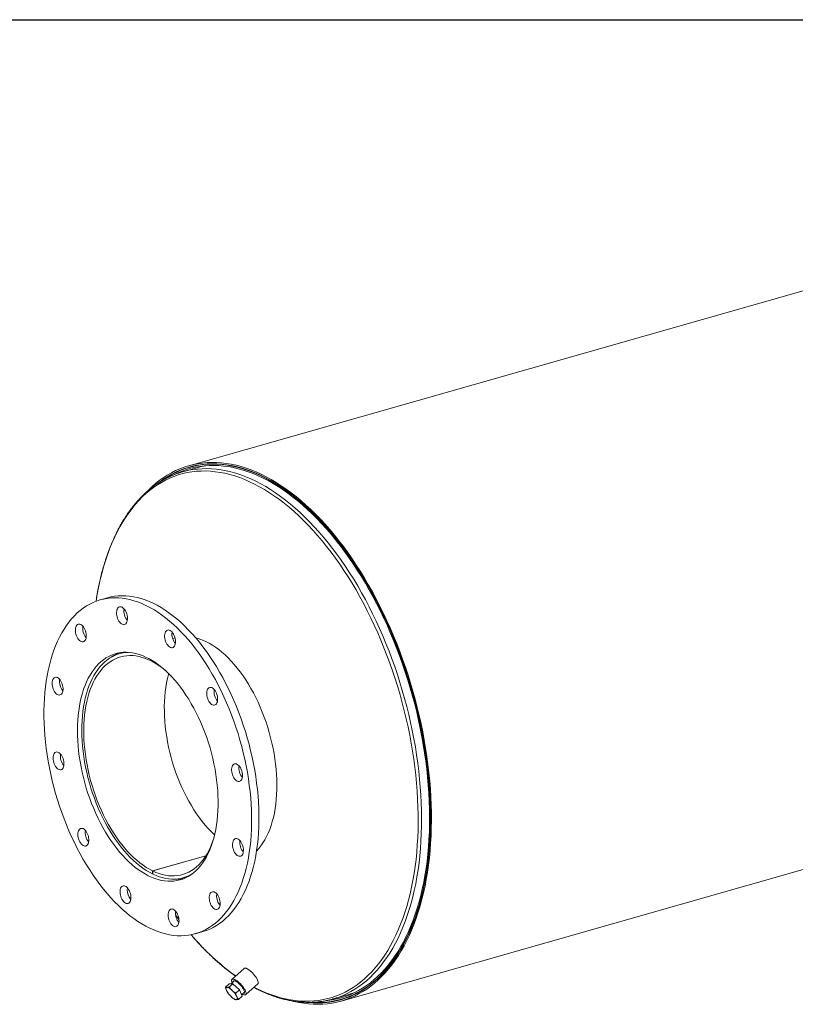
# Model space of a CAD drawing. Units: inches. Extents: x 12 to 252, y 12 to 189.
# Drawn here: x 167 to 210, y 135 to 189 of the extents above; entities that cross this region are included whole.
import ezdxf

# ---------------------------------------------------------------- set-up
doc = ezdxf.new("R2010")
doc.units = ezdxf.units.IN
doc.header["$LTSCALE"] = 24
doc.header["$MEASUREMENT"] = 0
doc.layers.add('FORMAT', color=7, linetype='Continuous')

msp = doc.modelspace()

# ---------------------------------------------------------------- linework, layer by layer
at = {"color": 7, "linetype": 'Continuous', "lineweight": 15}
for p, q in [((224.4675, 178.2962), (176.376, 164.5891)), ((176.84, 164.4812), (176.0385, 164.2527)), ((176.8054, 164.614), (176.4017, 164.4989)), ((171.9354, 157.3642), (171.5346, 157.25)), ((175.6311, 155.1681), (175.5009, 155.131)), ((172.8668, 154.3802), (172.5916, 154.3018)), ((184.7257, 135.2939), (232.8172, 149.001)), ((177.3203, 143.2462), (174.4022, 142.4144)), ((177.3155, 143.2386), (174.4102, 142.4105)), ((174.404, 142.2472), (174.4022, 142.4144)), ((174.4102, 142.4105), (174.4123, 142.2431)), ((174.4122, 142.2495), (174.404, 142.2472)), ((176.0864, 142.0401), (176.3616, 142.1186)), ((178.0573, 140.5753), (178.0914, 140.5329)), ((176.7426, 138.9777), (177.1434, 139.0919)), ((179.4042, 137.0756), (178.7447, 136.4793)), ((178.869, 136.3997), (178.6932, 136.2407)), ((178.3859, 136.0572), (178.5884, 136.2402)), ((178.7953, 136.2412), (178.5884, 136.2402)), ((178.5928, 136.0581), (178.7953, 136.2412)), ((179.1529, 135.904), (178.7953, 136.2412)), ((178.9504, 135.7209), (179.1529, 135.904)), ((179.3035, 135.5659), (179.1529, 135.904)), ((179.4991, 135.6448), (180.1586, 136.241)), ((178.5074, 135.7591), (178.5157, 135.747)), ((179.101, 135.3828), (179.3035, 135.5659)), ((179.2736, 135.6331), (179.4323, 135.7766)), ((184.2617, 135.4018), (185.0632, 135.6302)), ((184.7, 135.384), (185.1037, 135.4991))]:
    msp.add_line(p, q, dxfattribs=at)
at = {"color": 8, "linetype": 'Continuous', "lineweight": 15}
msp.add_line((175.6566, 140.0128), (175.8443, 139.7584), dxfattribs=at)
at = {"color": 7, "linetype": 'Continuous', "lineweight": 15, "flags": 128}
for points in [[(182.0668, 135.2859), (182.131, 135.2702), (182.4012, 135.2119), (182.6697, 135.1671), (182.9362, 135.1357), (183.2006, 135.1179), (183.4626, 135.1135), (183.7219, 135.1227), (183.9783, 135.1455), (184.2316, 135.1817), (184.4815, 135.2314), (184.7278, 135.2945), (184.9704, 135.371), (185.2088, 135.4607), (185.4431, 135.5637), (185.6729, 135.6798), (185.898, 135.8089), (186.1182, 135.9509), (186.3334, 136.1057), (186.5432, 136.2731), (186.7476, 136.453), (186.9464, 136.6451), (187.1393, 136.8494), (187.3262, 137.0657), (187.507, 137.2937), (187.6813, 137.5332), (187.8492, 137.7841), (188.0104, 138.046), (188.1648, 138.3188), (188.3123, 138.6022), (188.4527, 138.896), (188.5858, 139.1998), (188.7117, 139.5134), (188.8301, 139.8366), (188.9409, 140.169), (189.0441, 140.5102), (189.1395, 140.8601), (189.2271, 141.2183), (189.3068, 141.5844), (189.3785, 141.9582), (189.4421, 142.3392), (189.4977, 142.7272), (189.545, 143.1218), (189.5842, 143.5226), (189.6151, 143.9292), (189.6377, 144.3413), (189.6521, 144.7585), (189.6581, 145.1805), (189.6559, 145.6068), (189.6453, 146.0371), (189.6265, 146.4709), (189.5993, 146.9079), (189.5639, 147.3477), (189.5203, 147.7898), (189.4685, 148.2339), (189.4085, 148.6795), (189.3405, 149.1263), (189.2645, 149.5738), (189.1805, 150.0217), (189.0886, 150.4695), (188.9889, 150.9168), (188.8816, 151.3633), (188.7666, 151.8084), (188.6442, 152.2518), (188.5143, 152.6932), (188.3772, 153.132), (188.233, 153.5679), (188.0817, 154.0005), (187.9236, 154.4294), (187.7587, 154.8542), (187.5873, 155.2745), (187.4095, 155.6899), (187.2254, 156.1001), (187.0352, 156.5047), (186.8391, 156.9033), (186.6372, 157.2955), (186.4298, 157.6811), (186.217, 158.0595), (185.9991, 158.4306), (185.7762, 158.7939), (185.5485, 159.1492), (185.3163, 159.496), (185.0797, 159.8341), (184.839, 160.1632), (184.5944, 160.483), (184.346, 160.7931), (184.0943, 161.0934), (183.8392, 161.3835), (183.5812, 161.6631), (183.3204, 161.9321), (183.0571, 162.1901), (182.7916, 162.4369), (182.5239, 162.6723), (182.2545, 162.8961), (181.9835, 163.1081), (181.7112, 163.3081), (181.4378, 163.4959), (181.1637, 163.6713), (180.8889, 163.8342), (180.6139, 163.9844), (180.3388, 164.1218), (180.0639, 164.2463), (179.7895, 164.3577), (179.5157, 164.4559), (179.2429, 164.5409), (178.9713, 164.6126), (178.7011, 164.6709), (178.4326, 164.7158), (178.166, 164.7472), (177.9017, 164.7651), (177.6397, 164.7694), (177.3804, 164.7603), (177.124, 164.7376), (176.8707, 164.7014), (176.6207, 164.6517), (176.3744, 164.5886), (176.1319, 164.5122), (175.8934, 164.4224), (175.6591, 164.3195), (175.4293, 164.2034), (175.2042, 164.0743), (174.9839, 163.9324), (174.7688, 163.7776), (174.5589, 163.6102), (174.3545, 163.4304), (174.1557, 163.2383), (174.0651, 163.1446)], [(182.8358, 135.2173), (182.9245, 135.2083), (183.1876, 135.1906), (183.4483, 135.1862), (183.7063, 135.1954), (183.9615, 135.218), (184.2135, 135.2541), (184.4622, 135.3035), (184.7073, 135.3663), (184.9487, 135.4424), (185.186, 135.5317), (185.4191, 135.6342), (185.6478, 135.7497), (185.8718, 135.8782), (186.0909, 136.0195), (186.305, 136.1735), (186.5139, 136.3401), (186.7173, 136.5191), (186.915, 136.7103), (187.107, 136.9136), (187.293, 137.1288), (187.4728, 137.3557), (187.6464, 137.5941), (187.8134, 137.8437), (187.9738, 138.1044), (188.1275, 138.3758), (188.2742, 138.6578), (188.4139, 138.9502), (188.5464, 139.2525), (188.6716, 139.5646), (188.7895, 139.8862), (188.8998, 140.2169), (189.0024, 140.5565), (189.0974, 140.9047), (189.1846, 141.2611), (189.2639, 141.6254), (189.3352, 141.9973), (189.3985, 142.3765), (189.4538, 142.7626), (189.5009, 143.1552), (189.5399, 143.554), (189.5706, 143.9587), (189.5932, 144.3688), (189.6075, 144.784), (189.6135, 145.2039), (189.6112, 145.6281), (189.6007, 146.0562), (189.5819, 146.4879), (189.5549, 146.9228), (189.5197, 147.3604), (189.4763, 147.8003), (189.4247, 148.2422), (189.3651, 148.6857), (189.2974, 149.1303), (189.2217, 149.5756), (189.1381, 150.0213), (189.0467, 150.4669), (188.9476, 150.9121), (188.8407, 151.3563), (188.7263, 151.7993), (188.6045, 152.2405), (188.4753, 152.6797), (188.3388, 153.1163), (188.1953, 153.5501), (188.0448, 153.9806), (187.8874, 154.4074), (187.7234, 154.8301), (187.5528, 155.2483), (187.3758, 155.6617), (187.1926, 156.0699), (187.0034, 156.4725), (186.8082, 156.8691), (186.6074, 157.2595), (186.401, 157.6431), (186.1892, 158.0197), (185.9724, 158.389), (185.7506, 158.7505), (185.524, 159.104), (185.2929, 159.4491), (185.0575, 159.7856), (184.8179, 160.1131), (184.5745, 160.4313), (184.3274, 160.7399), (184.0769, 161.0387), (183.8231, 161.3274), (183.5664, 161.6056), (183.3069, 161.8732), (183.0449, 162.13), (182.7806, 162.3756), (182.5142, 162.6099), (182.2461, 162.8326), (181.9765, 163.0435), (181.7055, 163.2425), (181.4335, 163.4294), (181.1607, 163.604), (180.8873, 163.766), (180.6136, 163.9155), (180.3399, 164.0522), (180.0663, 164.1761), (179.7932, 164.287), (179.5208, 164.3847), (179.2493, 164.4693), (178.979, 164.5407), (178.7102, 164.5987), (178.443, 164.6433), (178.1777, 164.6746), (177.9147, 164.6924), (177.654, 164.6967), (177.3959, 164.6876), (177.1408, 164.665), (176.8887, 164.629), (176.64, 164.5796), (176.3949, 164.5168), (176.1535, 164.4407), (175.9162, 164.3514), (175.6831, 164.249), (175.4544, 164.1335), (175.2304, 164.005), (175.0112, 163.8637), (174.7971, 163.7098), (174.7374, 163.6638)], [(183.065, 135.2155), (183.1488, 135.2107), (183.4095, 135.2046), (183.6676, 135.2119), (183.9228, 135.2327), (184.175, 135.2669), (184.4239, 135.3144), (184.6692, 135.3754), (184.9107, 135.4496), (185.1483, 135.537), (185.3817, 135.6376), (185.6107, 135.7512), (185.8351, 135.8778), (186.0546, 136.0172), (186.2691, 136.1693), (186.4784, 136.334), (186.6823, 136.511), (186.8806, 136.7004), (187.0731, 136.9018), (187.2597, 137.1151), (187.4402, 137.3402), (187.6143, 137.5767), (187.7821, 137.8245), (187.9432, 138.0833), (188.0976, 138.353), (188.2451, 138.6333), (188.3856, 138.9238), (188.5189, 139.2245), (188.6449, 139.5349), (188.7636, 139.8548), (188.8748, 140.1839), (188.9784, 140.5219), (189.0743, 140.8684), (189.1624, 141.2233), (189.2426, 141.5861), (189.315, 141.9566), (189.3793, 142.3343), (189.4356, 142.719), (189.4838, 143.1103), (189.5238, 143.5078), (189.5556, 143.9111), (189.5792, 144.32), (189.5946, 144.734), (189.6018, 145.1528), (189.6006, 145.5759), (189.5912, 146.003), (189.5736, 146.4337), (189.5478, 146.8676), (189.5137, 147.3043), (189.4714, 147.7434), (189.421, 148.1845), (189.3626, 148.6272), (189.296, 149.0711), (189.2215, 149.5158), (189.1391, 149.9609), (189.0489, 150.406), (188.9509, 150.8507), (188.8452, 151.2945), (188.732, 151.7371), (188.6113, 152.1781), (188.4832, 152.617), (188.3479, 153.0534), (188.2055, 153.4871), (188.0561, 153.9175), (187.8999, 154.3442), (187.737, 154.767), (187.5675, 155.1853), (187.3916, 155.5989), (187.2094, 156.0073), (187.0212, 156.4102), (186.8271, 156.8072), (186.6272, 157.1979), (186.4218, 157.5819), (186.2111, 157.9591), (185.9952, 158.3288), (185.7743, 158.691), (185.5487, 159.0452), (185.3185, 159.391), (185.0839, 159.7282), (184.8452, 160.0565), (184.6026, 160.3756), (184.3563, 160.6852), (184.1065, 160.9849), (183.8535, 161.2746), (183.5975, 161.5539), (183.3387, 161.8227), (183.0773, 162.0806), (182.8136, 162.3274), (182.5479, 162.5629), (182.2804, 162.7869), (182.0112, 162.9992), (181.7408, 163.1996), (181.4692, 163.3879), (181.1968, 163.5639), (180.9239, 163.7275), (180.6505, 163.8785), (180.3771, 164.0168), (180.1039, 164.1422), (179.8311, 164.2547), (179.5589, 164.3541), (179.2876, 164.4404), (179.0175, 164.5135), (178.7488, 164.5732), (178.4817, 164.6196), (178.2165, 164.6526), (177.9534, 164.6722), (177.6927, 164.6784), (177.4346, 164.6711), (177.1794, 164.6503), (176.9272, 164.6162), (176.6784, 164.5686), (176.433, 164.5077), (176.1915, 164.4336), (175.9539, 164.3462), (175.7205, 164.2456), (175.4915, 164.132), (175.2671, 164.0055), (175.0476, 163.8661), (174.873, 163.7436)], [(183.8381, 135.2984), (183.9841, 135.3144), (184.2352, 135.3527), (184.483, 135.4045), (184.7271, 135.4697), (184.9673, 135.5482), (185.2035, 135.64), (185.4354, 135.7449), (185.6628, 135.863), (185.8855, 135.994), (186.1033, 136.1378), (186.316, 136.2944), (186.5233, 136.4635), (186.7252, 136.6451), (186.9213, 136.8389), (187.1116, 137.0448), (187.2959, 137.2625), (187.4739, 137.492), (187.6456, 137.7329), (187.8107, 137.985), (187.9691, 138.2482), (188.1207, 138.5221), (188.2654, 138.8066), (188.4029, 139.1013), (188.5332, 139.406), (188.6561, 139.7204), (188.7716, 140.0442), (188.8795, 140.3772), (188.9797, 140.7189), (189.0721, 141.0692), (189.1567, 141.4276), (189.2334, 141.7939), (189.3021, 142.1676), (189.3627, 142.5486), (189.4152, 142.9363), (189.4596, 143.3305), (189.4957, 143.7308), (189.5236, 144.1368), (189.5432, 144.5481), (189.5545, 144.9645), (189.5576, 145.3854), (189.5523, 145.8105), (189.5388, 146.2394), (189.5169, 146.6717), (189.4868, 147.107), (189.4485, 147.545), (189.402, 147.9851), (189.3473, 148.4271), (189.2846, 148.8705), (189.2137, 149.3148), (189.1349, 149.7597), (189.0482, 150.2048), (188.9537, 150.6496), (188.8514, 151.0938), (188.7415, 151.5369), (188.624, 151.9786), (188.4991, 152.4184), (188.3669, 152.8559), (188.2275, 153.2907), (188.081, 153.7224), (187.9275, 154.1506), (187.7673, 154.575), (187.6004, 154.9951), (187.427, 155.4106), (187.2473, 155.821), (187.0615, 156.2259), (186.8696, 156.6251), (186.6719, 157.0182), (186.4685, 157.4047), (186.2598, 157.7844), (186.0457, 158.1568), (185.8266, 158.5216), (185.6026, 158.8786), (185.374, 159.2273), (185.1409, 159.5674), (184.9036, 159.8987), (184.6623, 160.2209), (184.4172, 160.5335), (184.1686, 160.8364), (183.9166, 161.1293), (183.6615, 161.4118), (183.4036, 161.6838), (183.143, 161.945), (182.88, 162.1951), (182.6149, 162.4339), (182.3479, 162.6612), (182.0792, 162.8768), (181.8091, 163.0805), (181.5379, 163.272), (181.2657, 163.4513), (180.9929, 163.6182), (180.7197, 163.7724), (180.4463, 163.9139), (180.1731, 164.0426), (179.9001, 164.1582), (179.6278, 164.2608), (179.3563, 164.3501), (179.086, 164.4262), (178.8169, 164.4889), (178.5495, 164.5383), (178.2839, 164.5742), (178.0204, 164.5966), (177.7593, 164.6055), (177.5007, 164.6009), (177.2449, 164.5828), (176.9921, 164.5512), (176.7427, 164.5061), (176.4967, 164.4477), (176.2545, 164.3758), (176.0163, 164.2907), (175.7822, 164.1924), (175.6131, 164.1118)], [(179.8182, 145.374), (179.8099, 145.7144), (179.7932, 146.0583), (179.7682, 146.4052), (179.735, 146.7546), (179.6935, 147.106), (179.6439, 147.4589), (179.5863, 147.8127), (179.5206, 148.167), (179.447, 148.5212), (179.3657, 148.8748), (179.2766, 149.2273), (179.18, 149.5782), (179.0761, 149.9269), (178.9648, 150.273), (178.8465, 150.6158), (178.7213, 150.955), (178.5894, 151.2901), (178.4509, 151.6205), (178.3061, 151.9457), (178.1552, 152.2653), (177.9984, 152.5788), (177.8359, 152.8858), (177.668, 153.1857), (177.4949, 153.4783), (177.3169, 153.7629), (177.1342, 154.0392), (176.9472, 154.3069), (176.756, 154.5655), (176.5609, 154.8146), (176.3623, 155.0538), (176.1605, 155.2829), (175.9557, 155.5015), (175.7482, 155.7092), (175.5383, 155.9057), (175.3264, 156.0909), (175.1128, 156.2643), (174.8977, 156.4257), (174.6815, 156.575), (174.4645, 156.7119), (174.2471, 156.8361), (174.0294, 156.9475), (173.812, 157.046), (173.595, 157.1313), (173.3788, 157.2034), (173.1637, 157.2622), (172.9501, 157.3076), (172.7382, 157.3394), (172.5284, 157.3577), (172.3209, 157.3625), (172.1161, 157.3537), (171.9142, 157.3313), (171.7157, 157.2954), (171.5206, 157.246), (171.3295, 157.1832), (171.1424, 157.1071), (170.9597, 157.0178), (170.7818, 156.9154), (170.6087, 156.8001), (170.4408, 156.6721), (170.2783, 156.5315), (170.1216, 156.3786), (169.9707, 156.2135), (169.8259, 156.0365), (169.6874, 155.8479), (169.5555, 155.648), (169.4303, 155.437), (169.312, 155.2153), (169.2008, 154.9831), (169.0969, 154.7408), (169.0003, 154.4889), (168.9113, 154.2275), (168.83, 153.9572), (168.7564, 153.6783), (168.6908, 153.3913), (168.6331, 153.0965), (168.5836, 152.7944), (168.5422, 152.4854), (168.509, 152.17), (168.484, 151.8487), (168.4674, 151.5218), (168.459, 151.19), (168.4591, 150.8537), (168.4674, 150.5133), (168.4841, 150.1694), (168.5091, 149.8225), (168.5423, 149.4731), (168.5837, 149.1217), (168.6333, 148.7688), (168.691, 148.415), (168.7567, 148.0607), (168.8303, 147.7065), (168.9116, 147.3529), (169.0007, 147.0004), (169.0972, 146.6495), (169.2012, 146.3008), (169.3124, 145.9548), (169.4308, 145.6119), (169.556, 145.2727), (169.6879, 144.9376), (169.8264, 144.6073), (169.9712, 144.282), (170.1221, 143.9624), (170.2789, 143.6489), (170.4414, 143.3419), (170.6093, 143.042), (170.7824, 142.7495), (170.9604, 142.4648), (171.1431, 142.1885), (171.3301, 141.9208), (171.5213, 141.6623), (171.7164, 141.4132), (171.9149, 141.1739), (172.1168, 140.9448), (172.3216, 140.7263), (172.5291, 140.5186), (172.739, 140.322), (172.9509, 140.1369), (173.1645, 139.9634), (173.3796, 139.802), (173.5958, 139.6527), (173.8128, 139.5159), (174.0302, 139.3916), (174.2478, 139.2802), (174.4653, 139.1818), (174.6823, 139.0964), (174.8985, 139.0243), (175.1135, 138.9655), (175.3272, 138.9202), (175.5391, 138.8883), (175.7489, 138.87), (175.9564, 138.8652), (176.1612, 138.8741), (176.3631, 138.8964), (176.5616, 138.9324), (176.7566, 138.9817), (176.9478, 139.0445), (177.1349, 139.1206), (177.3175, 139.2099), (177.4955, 139.3123), (177.6686, 139.4276), (177.8365, 139.5556), (177.9989, 139.6962), (178.1557, 139.8492), (178.3066, 140.0142), (178.4514, 140.1912), (178.5899, 140.3798), (178.7218, 140.5797), (178.847, 140.7907), (178.9652, 141.0125), (179.0764, 141.2446), (179.1804, 141.4869), (179.2769, 141.7389), (179.366, 142.0002), (179.4473, 142.2705), (179.5208, 142.5494), (179.5865, 142.8364), (179.6441, 143.1312), (179.6937, 143.4333), (179.7351, 143.7423), (179.7683, 144.0577), (179.7933, 144.3791), (179.8099, 144.7059), (179.8182, 145.0377), (179.8182, 145.374)], [(180.219, 145.4883), (180.2106, 145.8286), (180.194, 146.1725), (180.169, 146.5194), (180.1358, 146.8688), (180.0943, 147.2202), (180.0447, 147.5731), (179.987, 147.927), (179.9214, 148.2813), (179.8478, 148.6355), (179.7664, 148.9891), (179.6774, 149.3416), (179.5808, 149.6924), (179.4768, 150.0411), (179.3656, 150.3872), (179.2473, 150.7301), (179.1221, 151.0693), (178.9901, 151.4043), (178.8517, 151.7347), (178.7069, 152.0599), (178.5559, 152.3795), (178.3991, 152.693), (178.2367, 153), (178.0688, 153.3), (177.8957, 153.5925), (177.7177, 153.8771), (177.535, 154.1535), (177.3479, 154.4211), (177.1567, 154.6797), (176.9617, 154.9288), (176.7631, 155.168), (176.5612, 155.3971), (176.3564, 155.6157), (176.1489, 155.8234), (175.9391, 156.02), (175.7272, 156.2051), (175.5135, 156.3785), (175.2985, 156.54), (175.0823, 156.6892), (174.8653, 156.8261), (174.6478, 156.9503), (174.4302, 157.0617), (174.2127, 157.1602), (173.9958, 157.2455), (173.7796, 157.3177), (173.5645, 157.3764), (173.3509, 157.4218), (173.139, 157.4536), (172.9291, 157.472), (172.7216, 157.4767), (172.5168, 157.4679), (172.315, 157.4455), (172.1164, 157.4096), (171.9354, 157.3642)], [(172.985, 156.4904), (172.9552, 156.5691), (172.9189, 156.6424), (172.8772, 156.7083), (172.8312, 156.7648), (172.7822, 156.8103), (172.7317, 156.8435), (172.6812, 156.8634), (172.632, 156.8696), (172.5856, 156.8617), (172.5433, 156.84), (172.5064, 156.8052), (172.4759, 156.7583), (172.4526, 156.7005), (172.4373, 156.6336), (172.4304, 156.5595), (172.4321, 156.4803), (172.4424, 156.3983), (172.4608, 156.3159), (172.487, 156.2354), (172.5202, 156.1591), (172.5594, 156.0892), (172.6034, 156.0278), (172.6511, 155.9766), (172.701, 155.9371), (172.7517, 155.9105), (172.8017, 155.8974), (172.8497, 155.8982), (172.8942, 155.9131), (172.9339, 155.9414), (172.9678, 155.9824), (172.9948, 156.035), (173.0141, 156.0975), (173.0252, 156.1683), (173.0278, 156.2452), (173.0218, 156.3261), (173.0074, 156.4086), (172.985, 156.4904)], [(170.6207, 155.7666), (170.5744, 155.8223), (170.5253, 155.8668), (170.4747, 155.8989), (170.4242, 155.9178), (170.3752, 155.9227), (170.3291, 155.9137), (170.2872, 155.8909), (170.2508, 155.8551), (170.2208, 155.8071), (170.1982, 155.7486), (170.1836, 155.681), (170.1775, 155.6064), (170.1799, 155.5269), (170.1908, 155.4447), (170.2099, 155.3623), (170.2368, 155.2821), (170.2704, 155.2063), (170.3101, 155.1371), (170.3545, 155.0764), (170.4024, 155.0262), (170.4524, 154.9877), (170.5031, 154.9621), (170.553, 154.9502), (170.6008, 154.9522), (170.6449, 154.9682), (170.6842, 154.9976), (170.7175, 155.0397), (170.7439, 155.0931), (170.7625, 155.1564), (170.773, 155.2278), (170.7749, 155.3051), (170.7682, 155.3862), (170.7531, 155.4688), (170.73, 155.5504), (170.6997, 155.6287), (170.6629, 155.7015), (170.6207, 155.7666)], [(175.6584, 154.9697), (175.6532, 155.0503), (175.6395, 155.1328), (175.6177, 155.2147), (175.5885, 155.2937), (175.5527, 155.3676), (175.5114, 155.4342), (175.4656, 155.4915), (175.4169, 155.538), (175.3665, 155.5723), (175.3158, 155.5933), (175.2665, 155.6006), (175.2198, 155.5939), (175.1771, 155.5734), (175.1397, 155.5397), (175.1086, 155.4937), (175.0848, 155.4368), (175.0688, 155.3706), (175.0612, 155.297), (175.0622, 155.2181), (175.0717, 155.1363), (175.0895, 155.0538), (175.1151, 154.973), (175.1477, 154.8963), (175.1864, 154.8258), (175.2301, 154.7636), (175.2775, 154.7115), (175.3272, 154.671), (175.3779, 154.6432), (175.4281, 154.629), (175.4763, 154.6287), (175.5211, 154.6424), (175.5613, 154.6696), (175.5957, 154.7096), (175.6233, 154.7612), (175.6433, 154.823), (175.6551, 154.8932), (175.6584, 154.9697)], [(177.3175, 154.9686), (177.4949, 154.8767), (177.6721, 154.7721), (177.8487, 154.6551), (178.0242, 154.5259), (178.1984, 154.3848), (178.3709, 154.2322), (178.5412, 154.0684), (178.7091, 153.8936), (178.874, 153.7083), (179.0358, 153.513), (179.194, 153.3079), (179.3483, 153.0936), (179.4984, 152.8705), (179.6439, 152.6391), (179.7845, 152.4), (179.9199, 152.1535), (180.0499, 151.9004), (180.1741, 151.641), (180.2923, 151.376), (180.4042, 151.1059), (180.5095, 150.8314), (180.6081, 150.5529), (180.6998, 150.2713), (180.7842, 149.9869), (180.8614, 149.7005), (180.931, 149.4127), (180.9929, 149.124), (181.047, 148.8352), (181.0933, 148.5468), (181.1315, 148.2595), (181.1616, 147.9739), (181.1835, 147.6906), (181.1972, 147.4102), (181.2027, 147.1334), (181.1999, 146.8607), (181.1889, 146.5927), (181.1696, 146.33), (181.1422, 146.0732), (181.1066, 145.8228), (181.063, 145.5793), (181.0114, 145.3434), (180.952, 145.1155), (180.8849, 144.8961), (180.8102, 144.6856), (180.7281, 144.4846), (180.6388, 144.2935), (180.5424, 144.1126), (180.4393, 143.9424), (180.3295, 143.7833), (180.2133, 143.6355), (180.0911, 143.4995), (180.0865, 143.4947)], [(177.9873, 146.2573), (177.9797, 146.5378), (177.9638, 146.8217), (177.9396, 147.1084), (177.9071, 147.3973), (177.8665, 147.6878), (177.8178, 147.9792), (177.7612, 148.2708), (177.6967, 148.5621), (177.6245, 148.8525), (177.5447, 149.1413), (177.4576, 149.4278), (177.3633, 149.7115), (177.262, 149.9917), (177.1539, 150.2678), (177.0393, 150.5393), (176.9185, 150.8056), (176.7916, 151.066), (176.6589, 151.32), (176.5208, 151.5671), (176.3776, 151.8067), (176.2294, 152.0383), (176.0768, 152.2614), (175.92, 152.4755), (175.7593, 152.6801), (175.5951, 152.8749), (175.4277, 153.0594), (175.2576, 153.2331), (175.085, 153.3958), (174.9104, 153.547), (174.7341, 153.6865), (174.5565, 153.8139), (174.378, 153.9289), (174.199, 154.0314), (174.0199, 154.121), (173.841, 154.1976), (173.6628, 154.2611), (173.4856, 154.3112), (173.3098, 154.3479), (173.1358, 154.3712), (172.9639, 154.3808), (172.7947, 154.3769), (172.6283, 154.3594), (172.4652, 154.3284), (172.3057, 154.284), (172.1502, 154.2261), (171.999, 154.1551), (171.8525, 154.0709), (171.7109, 153.9739), (171.5745, 153.8641), (171.4437, 153.742), (171.3187, 153.6076), (171.1999, 153.4613), (171.0874, 153.3034), (170.9815, 153.1343), (170.8825, 152.9544), (170.7905, 152.7639), (170.7057, 152.5634), (170.6284, 152.3532), (170.5587, 152.1339), (170.4968, 151.9058), (170.4427, 151.6695), (170.3967, 151.4256), (170.3587, 151.1744), (170.3289, 150.9167), (170.3074, 150.6528), (170.2942, 150.3835), (170.2893, 150.1092), (170.2927, 149.8307), (170.3045, 149.5484), (170.3246, 149.263), (170.3529, 148.9751), (170.3895, 148.6853), (170.4341, 148.3943), (170.4868, 148.1027), (170.5474, 147.8112), (170.6158, 147.5202), (170.6918, 147.2306), (170.7752, 146.9429), (170.866, 146.6577), (170.9638, 146.3757), (171.0685, 146.0974), (171.1799, 145.8235), (171.2976, 145.5546), (171.4215, 145.2912), (171.5514, 145.0339), (171.6868, 144.7833), (171.8275, 144.5399), (171.9732, 144.3042), (172.1236, 144.0768), (172.2784, 143.8582), (172.4372, 143.6487), (172.5997, 143.4489), (172.7655, 143.2593), (172.9343, 143.0801), (173.1057, 142.9119), (173.2794, 142.7549), (173.4549, 142.6095), (173.6319, 142.476), (173.8099, 142.3548), (173.9887, 142.246), (174.1679, 142.1499), (174.3469, 142.0668), (174.5255, 141.9967), (174.7033, 141.9399), (174.8798, 141.8965), (175.0548, 141.8665), (175.2277, 141.85), (175.3983, 141.8472), (175.5662, 141.8579), (175.731, 141.8821), (175.8923, 141.9198), (176.0498, 141.971), (176.2032, 142.0355), (176.3521, 142.1131), (176.4963, 142.2037), (176.6353, 142.3071), (176.7689, 142.4231), (176.8968, 142.5515), (177.0188, 142.6918), (177.1345, 142.8439), (177.2437, 143.0075), (177.3462, 143.1821), (177.4417, 143.3673), (177.5301, 143.5629), (177.6111, 143.7683), (177.6847, 143.9831), (177.7505, 144.2068), (177.8085, 144.4391), (177.8586, 144.6792), (177.9006, 144.9269), (177.9345, 145.1814), (177.9602, 145.4423), (177.9775, 145.7089), (177.9866, 145.9808), (177.9873, 146.2573)], [(173.0722, 154.3763), (172.9709, 154.3705), (172.8069, 154.3502), (172.6462, 154.3165), (172.4892, 154.2696), (172.3362, 154.2094), (172.1875, 154.1361), (172.0435, 154.05), (171.9044, 153.9511), (171.7706, 153.8397), (171.6424, 153.7161), (171.52, 153.5804), (171.4037, 153.433), (171.2938, 153.2743), (171.1904, 153.1045), (171.0939, 152.924), (171.0044, 152.7333), (170.9221, 152.5326), (170.8472, 152.3225), (170.7798, 152.1035), (170.7202, 151.8759), (170.6684, 151.6403), (170.6245, 151.3972), (170.5887, 151.1471), (170.561, 150.8906), (170.5415, 150.6282), (170.5302, 150.3605), (170.5271, 150.088), (170.5323, 149.8114), (170.5457, 149.5312), (170.5673, 149.2481), (170.5971, 148.9627), (170.635, 148.6755), (170.6809, 148.3873), (170.7347, 148.0986), (170.7964, 147.81), (170.8657, 147.5222), (170.9425, 147.2359), (171.0266, 146.9515), (171.118, 146.6698), (171.2163, 146.3914), (171.3213, 146.1167), (171.4329, 145.8466), (171.5508, 145.5815), (171.6747, 145.3219), (171.8044, 145.0686), (171.9396, 144.8219), (172.0799, 144.5825), (172.2252, 144.3509), (172.375, 144.1275), (172.5291, 143.9129), (172.6871, 143.7075), (172.8486, 143.5118), (173.0134, 143.3261), (173.1811, 143.151), (173.3513, 142.9866), (173.5236, 142.8336), (173.6976, 142.692), (173.8731, 142.5624), (174.0496, 142.4448), (174.2267, 142.3397), (174.404, 142.2472)], [(174.4022, 142.4144), (174.2272, 142.5058), (174.0526, 142.6098), (173.8785, 142.7262), (173.7055, 142.8547), (173.5339, 142.9951), (173.3641, 143.147), (173.1965, 143.3101), (173.0314, 143.4841), (172.8693, 143.6685), (172.7104, 143.863), (172.5551, 144.067), (172.4039, 144.2802), (172.2569, 144.5021), (172.1146, 144.7322), (171.9772, 144.9699), (171.8451, 145.2148), (171.7186, 145.4663), (171.5979, 145.7238), (171.4833, 145.9868), (171.3751, 146.2546), (171.2735, 146.5267), (171.1788, 146.8024), (171.0911, 147.0813), (171.0106, 147.3625), (170.9375, 147.6456), (170.8721, 147.9298), (170.8143, 148.2146), (170.7645, 148.4992), (170.7226, 148.7831), (170.6887, 149.0657), (170.663, 149.3463), (170.6455, 149.6242), (170.6363, 149.8989), (170.6352, 150.1698), (170.6425, 150.4362), (170.658, 150.6976), (170.6817, 150.9533), (170.7135, 151.2028), (170.7535, 151.4455), (170.8014, 151.681), (170.8572, 151.9086), (170.9208, 152.1279), (170.992, 152.3384), (171.0707, 152.5395), (171.1566, 152.731), (171.2497, 152.9122), (171.3496, 153.0829), (171.4563, 153.2427), (171.5693, 153.3911), (171.6885, 153.5279), (171.8136, 153.6527), (171.9444, 153.7653), (172.0805, 153.8655), (172.2216, 153.9529), (172.3675, 154.0275), (172.5177, 154.089), (172.672, 154.1373), (172.83, 154.1723), (172.9914, 154.1939), (173.1558, 154.2021), (173.3229, 154.1968), (173.4922, 154.1781), (173.6634, 154.146), (173.8361, 154.1006), (174.0099, 154.0419), (174.1844, 153.9702), (174.3593, 153.8856), (174.5342, 153.7881), (174.7086, 153.6782), (174.8822, 153.556), (175.0546, 153.4218), (175.0725, 153.4071)], [(177.7953, 144.3823), (177.7725, 144.4035), (177.6049, 144.5666), (177.4398, 144.7406), (177.2777, 144.925), (177.1188, 145.1194), (176.9635, 145.3235), (176.8122, 145.5367), (176.6653, 145.7586), (176.523, 145.9887), (176.3856, 146.2264), (176.2535, 146.4713), (176.127, 146.7228), (176.0063, 146.9803), (175.8917, 147.2432), (175.7835, 147.5111), (175.6819, 147.7832), (175.5872, 148.0589), (175.4995, 148.3378), (175.419, 148.619), (175.3459, 148.9021), (175.2805, 149.1863), (175.2227, 149.471), (175.1729, 149.7557), (175.131, 150.0396), (175.0971, 150.3222), (175.0714, 150.6028), (175.0539, 150.8807), (175.0446, 151.1554), (175.0436, 151.4263), (175.0509, 151.6927), (175.0664, 151.954), (175.0901, 152.2098), (175.1219, 152.4593), (175.1619, 152.702), (175.2098, 152.9375), (175.2656, 153.1651), (175.2785, 153.2125)], [(169.199, 152.9923), (169.1486, 153.01), (169.0998, 153.0138), (169.054, 153.0036), (169.0125, 152.9797), (168.9766, 152.9428), (168.9472, 152.894), (168.9253, 152.8346), (168.9114, 152.7663), (168.9059, 152.6912), (168.909, 152.6114), (168.9206, 152.5291), (168.9404, 152.4468), (168.9679, 152.3669), (169.0021, 152.2915), (169.0421, 152.2229), (169.0869, 152.1631), (169.135, 152.1138), (169.1852, 152.0764), (169.2359, 152.0519), (169.2857, 152.0411), (169.3331, 152.0443), (169.3769, 152.0615), (169.4158, 152.092), (169.4485, 152.135), (169.4743, 152.1893), (169.4923, 152.2534), (169.502, 152.3253), (169.5032, 152.4031), (169.4958, 152.4844), (169.48, 152.5669), (169.4563, 152.6484), (169.4254, 152.7263), (169.3881, 152.7985), (169.3455, 152.863), (169.2989, 152.9177), (169.2496, 152.9613), (169.199, 152.9923)], [(177.9246, 151.6119), (177.9453, 151.6729), (177.9578, 151.7425), (177.9619, 151.8185), (177.9573, 151.8989), (177.9443, 151.9813), (177.9232, 152.0634), (177.8945, 152.1427), (177.8593, 152.2171), (177.8183, 152.2843), (177.773, 152.3425), (177.7244, 152.39), (177.6741, 152.4253), (177.6234, 152.4475), (177.5739, 152.456), (177.5269, 152.4504), (177.4839, 152.431), (177.446, 152.3984), (177.4143, 152.3534), (177.3898, 152.2973), (177.3732, 152.2318), (177.3649, 152.1587), (177.3651, 152.0802), (177.3739, 151.9985), (177.3911, 151.916), (177.416, 151.835), (177.4481, 151.7579), (177.4863, 151.6868), (177.5296, 151.6239), (177.5768, 151.5709), (177.6264, 151.5293), (177.6771, 151.5004), (177.7274, 151.4851), (177.7758, 151.4836), (177.8209, 151.4961), (177.8615, 151.5222), (177.8965, 151.5612), (177.9246, 151.6119)], [(169.1009, 148.9108), (169.0599, 148.8858), (169.0245, 148.8479), (168.9957, 148.7981), (168.9744, 148.7379), (168.9611, 148.669), (168.9564, 148.5934), (168.9602, 148.5133), (168.9726, 148.4309), (168.993, 148.3488), (169.021, 148.2691), (169.0558, 148.1942), (169.0963, 148.1263), (169.1414, 148.0673), (169.1897, 148.0189), (169.24, 147.9825), (169.2906, 147.9592), (169.3403, 147.9496), (169.3875, 147.9539), (169.4309, 147.9722), (169.4693, 148.0038), (169.5015, 148.0478), (169.5267, 148.103), (169.544, 148.1678), (169.553, 148.2403), (169.5535, 148.3184), (169.5454, 148.3999), (169.5289, 148.4825), (169.5046, 148.5637), (169.4731, 148.6413), (169.4353, 148.7129), (169.3924, 148.7766), (169.3455, 148.8305), (169.296, 148.873), (169.2454, 148.903), (169.195, 148.9196), (169.1464, 148.9222), (169.1009, 148.9108)], [(179.1764, 147.3169), (179.2174, 147.3419), (179.2528, 147.3798), (179.2816, 147.4296), (179.3029, 147.4899), (179.3161, 147.5587), (179.3209, 147.6343), (179.3171, 147.7144), (179.3047, 147.7968), (179.2843, 147.879), (179.2562, 147.9586), (179.2215, 148.0335), (179.181, 148.1014), (179.1359, 148.1604), (179.0876, 148.2088), (179.0373, 148.2452), (178.9867, 148.2685), (178.937, 148.2782), (178.8898, 148.2738), (178.8463, 148.2555), (178.808, 148.2239), (178.7758, 148.1799), (178.7506, 148.1247), (178.7333, 148.0599), (178.7243, 147.9874), (178.7238, 147.9093), (178.7319, 147.8278), (178.7484, 147.7452), (178.7727, 147.664), (178.8042, 147.5864), (178.842, 147.5148), (178.8849, 147.4511), (178.9318, 147.3972), (178.9813, 147.3547), (179.0319, 147.3247), (179.0823, 147.3082), (179.1309, 147.3055), (179.1764, 147.3169)], [(177.1434, 139.0919), (177.1574, 139.096), (177.3486, 139.1588), (177.5356, 139.2349), (177.7183, 139.3242), (177.8963, 139.4265), (178.0694, 139.5418), (178.2372, 139.6698), (178.3997, 139.8104), (178.5565, 139.9634), (178.7074, 140.1285), (178.8522, 140.3054), (178.9906, 140.494), (179.1225, 140.694), (179.2477, 140.905), (179.366, 141.1267), (179.4772, 141.3589), (179.5812, 141.6011), (179.6777, 141.8531), (179.7667, 142.1144), (179.8481, 142.3847), (179.9216, 142.6636), (179.9872, 142.9507), (180.0449, 143.2455), (180.0945, 143.5476), (180.1359, 143.8565), (180.1691, 144.1719), (180.194, 144.4933), (180.2107, 144.8201), (180.219, 145.1519), (180.219, 145.4883)], [(170.3527, 144.6158), (170.332, 144.5548), (170.3195, 144.4853), (170.3154, 144.4092), (170.32, 144.3288), (170.333, 144.2464), (170.3541, 144.1643), (170.3827, 144.085), (170.418, 144.0106), (170.4589, 143.9434), (170.5043, 143.8852), (170.5529, 143.8378), (170.6032, 143.8024), (170.6539, 143.7802), (170.7034, 143.7718), (170.7504, 143.7773), (170.7934, 143.7967), (170.8313, 143.8294), (170.863, 143.8744), (170.8875, 143.9304), (170.9041, 143.9959), (170.9124, 144.069), (170.9122, 144.1475), (170.9034, 144.2292), (170.8862, 144.3117), (170.8613, 144.3927), (170.8292, 144.4699), (170.791, 144.5409), (170.7476, 144.6039), (170.7005, 144.6569), (170.6509, 144.6984), (170.6002, 144.7273), (170.5499, 144.7427), (170.5015, 144.7441), (170.4564, 144.7316), (170.4157, 144.7055), (170.3808, 144.6665), (170.3527, 144.6158)], [(177.7228, 144.1084), (177.6494, 143.9065), (177.5673, 143.7099), (177.4779, 143.5233), (177.3815, 143.347), (177.2784, 143.1815), (177.1687, 143.0271), (177.0527, 142.8842), (176.9306, 142.753), (176.8027, 142.634), (176.6694, 142.5273), (176.5309, 142.4332), (176.3875, 142.3519), (176.2395, 142.2835), (176.0872, 142.2283), (175.9311, 142.1863), (175.7714, 142.1577), (175.6086, 142.1425), (175.4429, 142.1407), (175.2747, 142.1524), (175.1044, 142.1775), (174.9325, 142.2159), (174.7592, 142.2677), (174.585, 142.3326), (174.4102, 142.4105)], [(179.0783, 143.2354), (179.1287, 143.2177), (179.1775, 143.2139), (179.2233, 143.2241), (179.2648, 143.248), (179.3007, 143.2849), (179.3301, 143.3338), (179.352, 143.3932), (179.3659, 143.4614), (179.3714, 143.5365), (179.3683, 143.6164), (179.3566, 143.6986), (179.3368, 143.7809), (179.3094, 143.8609), (179.2752, 143.9362), (179.2351, 144.0048), (179.1904, 144.0646), (179.1423, 144.1139), (179.0921, 144.1514), (179.0414, 144.1758), (178.9916, 144.1866), (178.9441, 144.1834), (178.9004, 144.1663), (178.8615, 144.1358), (178.8288, 144.0927), (178.803, 144.0384), (178.785, 143.9744), (178.7753, 143.9024), (178.7741, 143.8247), (178.7815, 143.7433), (178.7973, 143.6608), (178.821, 143.5794), (178.8519, 143.5014), (178.8892, 143.4292), (178.9317, 143.3648), (178.9783, 143.31), (179.0277, 143.2665), (179.0783, 143.2354)], [(174.4123, 142.2431), (174.5895, 142.164), (174.7661, 142.0979), (174.9418, 142.045), (175.1162, 142.0053), (175.289, 141.979), (175.4596, 141.966), (175.6279, 141.9665), (175.7934, 141.9804), (175.9557, 142.0077), (176.1145, 142.0484), (176.2694, 142.1023), (176.4202, 142.1693), (176.5341, 142.2302)], [(172.6188, 141.2581), (172.6241, 141.1774), (172.6378, 141.0949), (172.6596, 141.013), (172.6888, 140.934), (172.7246, 140.8601), (172.7659, 140.7936), (172.8116, 140.7362), (172.8604, 140.6898), (172.9108, 140.6555), (172.9614, 140.6344), (173.0108, 140.6271), (173.0575, 140.6338), (173.1001, 140.6543), (173.1376, 140.6881), (173.1687, 140.734), (173.1925, 140.791), (173.2085, 140.8572), (173.2161, 140.9308), (173.2151, 141.0096), (173.2056, 141.0915), (173.1878, 141.174), (173.1622, 141.2547), (173.1296, 141.3315), (173.0909, 141.4019), (173.0472, 141.4641), (172.9998, 141.5162), (172.95, 141.5567), (172.8993, 141.5845), (172.8492, 141.5987), (172.801, 141.599), (172.7561, 141.5854), (172.716, 141.5581), (172.6816, 141.5181), (172.654, 141.4665), (172.634, 141.4047), (172.6222, 141.3346), (172.6188, 141.2581)], [(173.0281, 141.4868), (173.0229, 141.4488), (173.0196, 141.3723)], [(177.6566, 140.4611), (177.7029, 140.4055), (177.752, 140.3609), (177.8026, 140.3288), (177.8531, 140.31), (177.9021, 140.305), (177.9482, 140.314), (177.9901, 140.3368), (178.0265, 140.3727), (178.0564, 140.4206), (178.079, 140.4792), (178.0936, 140.5467), (178.0998, 140.6214), (178.0974, 140.7009), (178.0865, 140.783), (178.0673, 140.8654), (178.0405, 140.9456), (178.0068, 141.0215), (177.9672, 141.0907), (177.9228, 141.1513), (177.8749, 141.2015), (177.8249, 141.24), (177.7742, 141.2656), (177.7243, 141.2775), (177.6765, 141.2755), (177.6324, 141.2595), (177.5931, 141.2301), (177.5598, 141.1881), (177.5334, 141.1346), (177.5147, 141.0713), (177.5043, 141), (177.5024, 140.9226), (177.5091, 140.8415), (177.5242, 140.759), (177.5473, 140.6773), (177.5776, 140.599), (177.6144, 140.5262), (177.6566, 140.4611)], [(175.2923, 139.7373), (175.322, 139.6587), (175.3583, 139.5853), (175.4001, 139.5195), (175.4461, 139.463), (175.4951, 139.4175), (175.5456, 139.3843), (175.5961, 139.3643), (175.6453, 139.3582), (175.6917, 139.366), (175.734, 139.3877), (175.7709, 139.4225), (175.8014, 139.4694), (175.8247, 139.5272), (175.84, 139.5941), (175.8469, 139.6682), (175.8452, 139.7474), (175.8349, 139.8294), (175.8164, 139.9119), (175.7903, 139.9924), (175.7571, 140.0687), (175.7179, 140.1385), (175.6739, 140.1999), (175.6262, 140.2511), (175.5763, 140.2906), (175.5256, 140.3173), (175.4756, 140.3304), (175.4276, 140.3295), (175.3831, 140.3147), (175.3434, 140.2863), (175.3095, 140.2453), (175.2825, 140.1928), (175.2632, 140.1302), (175.2521, 140.0595), (175.2495, 139.9825), (175.2554, 139.9016), (175.2698, 139.8191), (175.2923, 139.7373)], [(180.1586, 136.241), (180.172, 136.2589), (180.1805, 136.2904), (180.1792, 136.331), (180.168, 136.3796), (180.1474, 136.4351), (180.1177, 136.4961), (180.0798, 136.5611), (180.0345, 136.6284), (179.9829, 136.6966), (179.9265, 136.7637), (179.8664, 136.8283), (179.8042, 136.8887), (179.7415, 136.9434), (179.6798, 136.9911), (179.6206, 137.0306), (179.5653, 137.0609), (179.5154, 137.0814), (179.472, 137.0914), (179.4362, 137.0907), (179.4089, 137.0794), (179.4042, 137.0756)], [(179.3155, 135.6709), (179.338, 135.6594), (179.3879, 135.639), (179.4313, 135.629), (179.4671, 135.6297), (179.4944, 135.641), (179.5125, 135.6627), (179.521, 135.6942), (179.5196, 135.7347), (179.5085, 135.7834), (179.4878, 135.8389), (179.4582, 135.8998), (179.4202, 135.9648), (179.3749, 136.0322), (179.3234, 136.1003), (179.2669, 136.1675), (179.2068, 136.2321), (179.1447, 136.2925), (179.082, 136.3472), (179.0202, 136.3949), (178.961, 136.4344), (178.9057, 136.4647), (178.8558, 136.4851), (178.8124, 136.4951), (178.7766, 136.4945), (178.7494, 136.4832), (178.7313, 136.4615), (178.7228, 136.43), (178.7241, 136.3894), (178.7352, 136.3408), (178.7522, 136.2941)], [(179.3747, 135.7245), (179.3792, 135.7245), (179.4062, 135.7312), (179.4241, 135.7485), (179.4323, 135.7759), (179.4305, 135.8125), (179.4187, 135.8571), (179.3974, 135.9083), (179.3673, 135.9645), (179.3293, 136.0238), (179.2846, 136.0843), (179.2347, 136.1441), (179.1811, 136.2012), (179.1257, 136.2539), (179.0701, 136.3004), (179.0162, 136.3393), (178.9657, 136.3693), (178.9202, 136.3893), (178.8812, 136.3989), (178.8499, 136.3976), (178.8274, 136.3856), (178.8143, 136.3631), (178.8114, 136.3476)], [(178.472, 136.042), (178.4508, 136.039), (178.4343, 136.0302), (178.4228, 136.0159), (178.4165, 135.9963), (178.4155, 135.9717), (178.4198, 135.9425), (178.4293, 135.9092), (178.4439, 135.8724)], [(178.7543, 135.8738), (178.7136, 135.9105), (178.6732, 135.9436), (178.6336, 135.9727), (178.5957, 135.9971), (178.56, 136.0166), (178.5271, 136.0307), (178.4976, 136.0392), (178.472, 136.042)], [(178.698, 135.5348), (178.7387, 135.4982), (178.7791, 135.465), (178.8186, 135.436), (178.8566, 135.4115), (178.8923, 135.3921), (178.9252, 135.378), (178.9547, 135.3695), (178.9802, 135.3667)], [(178.9802, 135.3667), (179.0014, 135.3697), (179.0179, 135.3784), (179.0294, 135.3927), (179.0358, 135.4123), (179.0368, 135.437), (179.0325, 135.4662), (179.023, 135.4994), (179.0084, 135.5362)]]:
    msp.add_lwpolyline(points, dxfattribs=at)
at = {"color": 8, "linetype": 'Continuous', "lineweight": 15, "flags": 128}
for points in [[(184.6372, 135.5265), (184.7833, 135.585), (185.0142, 135.6896), (185.2407, 135.8071), (185.4625, 135.9375), (185.6794, 136.0808), (185.8911, 136.2367), (186.0976, 136.4051), (186.2987, 136.5859), (186.494, 136.7789), (186.6835, 136.9839), (186.867, 137.2008), (187.0443, 137.4293), (187.2153, 137.6692), (187.3797, 137.9203), (187.5375, 138.1824), (187.6885, 138.4552), (187.8325, 138.7384), (187.9695, 139.0319), (188.0992, 139.3354), (188.2217, 139.6485), (188.3367, 139.971), (188.4441, 140.3025), (188.5439, 140.6429), (188.636, 140.9917), (188.7203, 141.3486), (188.7966, 141.7134), (188.865, 142.0856), (188.9254, 142.4649), (188.9777, 142.8511), (189.0218, 143.2437), (189.0578, 143.6423), (189.0856, 144.0466), (189.1051, 144.4563), (189.1164, 144.8709), (189.1194, 145.29), (189.1142, 145.7134), (189.1007, 146.1405), (189.079, 146.5711), (189.049, 147.0046), (189.0108, 147.4408), (188.9645, 147.8791), (188.9101, 148.3192), (188.8476, 148.7607), (188.777, 149.2032), (188.6985, 149.6463), (188.6122, 150.0896), (188.5181, 150.5326), (188.4162, 150.9749), (188.3067, 151.4162), (188.1897, 151.856), (188.0653, 152.294), (187.9337, 152.7297), (187.7948, 153.1627), (187.6489, 153.5927), (187.4961, 154.0191), (187.3365, 154.4417), (187.1703, 154.8601), (186.9977, 155.2738), (186.8187, 155.6825), (186.6336, 156.0858), (186.4425, 156.4834), (186.2456, 156.8748), (186.0431, 157.2597), (185.8352, 157.6378), (185.622, 158.0087), (185.4038, 158.372), (185.1808, 158.7275), (184.9531, 159.0748), (184.721, 159.4135), (184.4846, 159.7434), (184.2443, 160.0642), (184.0002, 160.3756), (183.7526, 160.6772), (183.5017, 160.9688), (183.2476, 161.2502), (182.9907, 161.5211), (182.7312, 161.7812), (182.4693, 162.0302), (182.2053, 162.268), (181.9394, 162.4944), (181.6718, 162.7091), (181.4029, 162.9119), (181.1328, 163.1027), (180.8617, 163.2812), (180.59, 163.4474), (180.318, 163.601), (180.0457, 163.7419), (179.7736, 163.87), (179.5018, 163.9851), (179.2306, 164.0872), (178.9602, 164.1762), (178.691, 164.252), (178.423, 164.3144), (178.1567, 164.3635), (177.8922, 164.3993), (177.6298, 164.4216), (177.3697, 164.4304), (177.1122, 164.4258), (176.8575, 164.4078), (176.6058, 164.3763), (176.3937, 164.3388)], [(179.9492, 136.0517), (180.0551, 135.9971), (180.3269, 135.866), (180.5984, 135.7478), (180.8693, 135.6427), (181.1395, 135.5508), (181.4087, 135.4721), (181.6765, 135.4067), (181.9428, 135.3547), (182.2073, 135.3162), (182.4698, 135.2911), (182.73, 135.2795), (182.9877, 135.2814), (183.2426, 135.2967), (183.4945, 135.3256), (183.7432, 135.3679), (183.9884, 135.4237), (184.23, 135.4928), (184.4676, 135.5752), (184.7011, 135.6708), (184.9302, 135.7795), (185.1548, 135.9013), (185.3745, 136.036), (185.5893, 136.1835), (185.7989, 136.3437), (186.0032, 136.5164), (186.2019, 136.7014), (186.3948, 136.8986), (186.5818, 137.1078), (186.7627, 137.3287), (186.9373, 137.5613), (187.1055, 137.8053), (187.2671, 138.0604), (187.4219, 138.3264), (187.5699, 138.6031), (187.7108, 138.8901), (187.8446, 139.1874), (187.9711, 139.4944), (188.0902, 139.8111), (188.2018, 140.137), (188.3058, 140.472), (188.4021, 140.8156), (188.4906, 141.1675), (188.5712, 141.5275), (188.6438, 141.8951), (188.7084, 142.2701), (188.765, 142.6521), (188.8134, 143.0407), (188.8536, 143.4356), (188.8856, 143.8364), (188.9094, 144.2428), (188.9249, 144.6543), (188.9321, 145.0706), (188.931, 145.4913), (188.9217, 145.9159), (188.904, 146.3442), (188.8781, 146.7757), (188.8439, 147.21), (188.8016, 147.6467), (188.751, 148.0854), (188.6924, 148.5257), (188.6257, 148.9671), (188.5509, 149.4093), (188.4683, 149.8519), (188.3777, 150.2944), (188.2794, 150.7365), (188.1735, 151.1776), (188.0599, 151.6175), (187.9388, 152.0557), (187.8104, 152.4917), (187.6748, 152.9253), (187.532, 153.3559), (187.3822, 153.7832), (187.2256, 154.2068), (187.0623, 154.6263), (186.8924, 155.0413), (186.7161, 155.4514), (186.5336, 155.8563), (186.3451, 156.2555), (186.1506, 156.6487), (185.9505, 157.0355), (185.7448, 157.4155), (185.5338, 157.7885), (185.3177, 158.154), (185.0967, 158.5118), (184.8709, 158.8614), (184.6406, 159.2026), (184.4061, 159.5351), (184.1674, 159.8585), (183.9249, 160.1725), (183.6787, 160.4768), (183.4292, 160.7712), (183.1765, 161.0554), (182.9208, 161.3292), (182.6624, 161.5922), (182.4016, 161.8442), (182.1386, 162.085), (181.8736, 162.3143), (181.6069, 162.532), (181.3386, 162.7379), (181.0692, 162.9317), (180.7988, 163.1133), (180.5277, 163.2825), (180.2561, 163.4391), (179.9842, 163.583), (179.7124, 163.7142), (179.4409, 163.8323), (179.17, 163.9374), (178.8998, 164.0294), (178.6306, 164.108), (178.3628, 164.1734), (178.0965, 164.2254), (177.832, 164.264), (177.5695, 164.2891), (177.3093, 164.3007), (177.0516, 164.2988), (176.7967, 164.2834), (176.5448, 164.2546), (176.2961, 164.2122), (176.0509, 164.1565), (175.8093, 164.0874), (175.5717, 164.005), (175.3382, 163.9094), (175.1091, 163.8006), (174.8846, 163.6788), (174.6648, 163.5441), (174.45, 163.3966), (174.2404, 163.2365), (174.0361, 163.0638), (173.8375, 162.8788), (173.6445, 162.6816), (173.4575, 162.4724), (173.2766, 162.2514), (173.102, 162.0188), (172.9338, 161.7749), (172.7723, 161.5198), (172.6174, 161.2538), (172.4694, 160.9771), (172.3285, 160.69), (172.1947, 160.3928), (172.0682, 160.0857), (171.9491, 159.7691), (171.8375, 159.4431), (171.7335, 159.1082), (171.6372, 158.7646), (171.5488, 158.4127), (171.4682, 158.0527), (171.3955, 157.6851), (171.3309, 157.3101), (171.31, 157.176)]]:
    msp.add_lwpolyline(points, dxfattribs=at)
at = {"color": 7, "linetype": 'Continuous', "lineweight": 15}
for centre, radius, start, end in [((178.0993, 160.062), 4.5951, 99.90815, 105.90486), ((177.2961, 159.8406), 4.5879, 101.34316, 110.97672), ((173.6343, 156.6408), 0.8031, 171.77555, 220.04181), ((171.3815, 155.6941), 0.8032, 171.77688, 220.04048), ((176.2647, 155.3719), 0.8031, 171.77254, 220.04482), ((176.0363, 152.35), 2.9153, 63.92919, 75.67833), ((173.3562, 152.4299), 2.0732, 112.06253, 125.78505), ((170.1101, 152.7854), 0.8032, 171.77653, 220.04083), ((178.575, 152.2292), 0.8096, 171.98154, 219.83582), ((170.1606, 148.6941), 0.8031, 171.7745, 220.04286), ((179.9343, 148.0517), 0.8099, 171.98889, 219.82847), ((171.5271, 144.5186), 0.8102, 172.0002, 219.81716), ((179.9851, 143.9604), 0.8101, 171.99454, 219.82282), ((175.7484, 144.0508), 2.0901, 266.08801, 279.69913), ((173.8382, 141.3779), 0.8187, 180.38968, 219.6769), ((178.7286, 141.0542), 0.8246, 172.31009, 215.50577), ((176.4338, 140.1059), 0.7832, 171.77968, 198.94717), ((176.4116, 140.0733), 0.752, 197.15201, 220.37049), ((179.4763, 136.385), 1.1526, 206.40326, 227.52678), ((177.9759, 135.0237), 1.1526, 26.40326, 47.52678), ((183.0041, 139.814), 4.5879, 281.17075, 290.85158), ((183.8036, 140.0484), 4.5942, 285.91191, 291.90979)]:
    msp.add_arc(centre, radius, start, end, dxfattribs=at)
at = {"color": 8, "linetype": 'Continuous', "lineweight": 15}
msp.add_arc((186.6363, 147.397), 13.2027, 219.9339, 234.38776, dxfattribs=at)
at = {"color": 7, "linetype": 'Continuous', "lineweight": 15}
for points, knots in [([(175.6432, 164.1194), (175.5945, 164.1008), (175.4702, 164.0534), (175.2747, 163.9636), (175.0565, 163.8519), (174.8426, 163.7281), (174.6331, 163.5929), (174.4281, 163.4461), (174.2279, 163.2881), (174.0326, 163.1187), (173.8423, 162.9383), (173.6573, 162.7469), (173.4777, 162.5447), (173.3036, 162.3318), (173.1353, 162.1085), (172.9729, 161.8749), (172.8164, 161.6312), (172.6662, 161.3777), (172.5222, 161.1145), (172.3847, 160.842), (172.2537, 160.5602), (172.1294, 160.2696), (172.0118, 159.9703), (171.901, 159.6626), (171.7972, 159.3467), (171.7004, 159.023), (171.6106, 158.6917), (171.5281, 158.353), (171.4526, 158.0075), (171.3848, 157.6548), (171.3362, 157.3753), (171.3126, 157.2115), (171.3065, 157.1696)], [0, 0, 0, 0, 0.02200477, 0.05615082, 0.0903141, 0.12450176, 0.15871979, 0.19297289, 0.22726436, 0.26159605, 0.29596847, 0.33038093, 0.36483171, 0.39931831, 0.43383765, 0.46838629, 0.50296062, 0.53755701, 0.57217194, 0.60680209, 0.64144441, 0.67609613, 0.71075482, 0.74541835, 0.78008488, 0.81475287, 0.84942077, 0.88408748, 0.91875222, 0.95341437, 0.98807346, 1, 1, 1, 1]), ([(175.6583, 140.0084), (175.7047, 139.9435), (175.7651, 139.8592), (175.827, 139.7782), (175.8412, 139.7595)], [0, 0, 0, 0, 0.7697198, 1, 1, 1, 1]), ([(176.5052, 138.926), (176.5826, 138.8359), (176.7398, 138.653), (176.9804, 138.389), (177.2257, 138.1313), (177.4735, 137.8834), (177.7237, 137.6453), (177.9759, 137.4174), (178.2301, 137.1997), (178.486, 136.9928), (178.7229, 136.811), (178.8749, 136.7031), (178.9406, 136.6565)], [0, 0, 0, 0, 0.0998106, 0.2025174, 0.305236, 0.4079652, 0.5107041, 0.6134508, 0.7162033, 0.8189589, 0.921713, 1, 1, 1, 1]), ([(179.4814, 137.0889), (179.482, 137.089), (179.4923, 137.0907), (179.5199, 137.0842), (179.5766, 137.0638), (179.661, 137.0103), (179.7355, 136.9529), (179.771, 136.9161), (179.772, 136.9151)], [0, 0, 0, 0, 0.0121147, 0.1787409, 0.3506813, 0.6719399, 0.9910882, 1, 1, 1, 1]), ([(178.472, 136.042), (178.4556, 136.0426), (178.4226, 136.044), (178.3982, 136.0528), (178.3859, 136.0572)], [0, 0, 0, 0, 0.4977806, 1, 1, 1, 1]), ([(178.3859, 136.0572), (178.3934, 136.0248), (178.4086, 135.96), (178.4321, 135.9017), (178.4439, 135.8724)], [0, 0, 0, 0, 0.4981128, 1, 1, 1, 1]), ([(178.4439, 135.8724), (178.4571, 135.8447), (178.4762, 135.8046), (178.5008, 135.7704), (178.5084, 135.7598)], [0, 0, 0, 0, 0.691654, 1, 1, 1, 1]), ([(178.5928, 136.0581), (178.5709, 136.0536), (178.5268, 136.0445), (178.4903, 136.0428), (178.472, 136.042)], [0, 0, 0, 0, 0.49811277, 1, 1, 1, 1]), ([(178.7543, 135.8738), (178.7253, 135.9028), (178.667, 135.9609), (178.6176, 136.0256), (178.5928, 136.0581)], [0, 0, 0, 0, 0.4977806, 1, 1, 1, 1]), ([(178.9504, 135.7209), (178.916, 135.7443), (178.847, 135.7912), (178.7852, 135.8462), (178.7543, 135.8738)], [0, 0, 0, 0, 0.4981128, 1, 1, 1, 1]), ([(179.9363, 136.0401), (179.9726, 136.0203), (180.096, 135.9533), (180.3069, 135.851), (180.5686, 135.733), (180.83, 135.6276), (181.091, 135.5339), (181.3511, 135.4523), (181.6103, 135.3827), (181.8683, 135.3252), (182.1248, 135.2799), (182.3796, 135.2468), (182.6325, 135.2259), (182.8833, 135.2172), (183.1316, 135.2208), (183.3775, 135.2362), (183.6202, 135.265), (183.7885, 135.2902), (183.8749, 135.3093), (183.8823, 135.311)], [0, 0, 0, 0, 0.0270015, 0.091861, 0.1566885, 0.2214772, 0.2862203, 0.3509107, 0.4155416, 0.4801067, 0.5446004, 0.6090188, 0.6733595, 0.7376224, 0.8018098, 0.8659266, 0.9299805, 0.993982, 1, 1, 1, 1]), ([(178.698, 135.5348), (178.7287, 135.5074), (178.7904, 135.4524), (178.8594, 135.4055), (178.8941, 135.3819)], [0, 0, 0, 0, 0.49778063, 1, 1, 1, 1]), ([(178.8941, 135.3819), (178.9063, 135.3776), (178.9307, 135.3688), (178.9637, 135.3674), (178.9802, 135.3667)], [0, 0, 0, 0, 0.4981128, 1, 1, 1, 1]), ([(179.0084, 135.5362), (178.9966, 135.5652), (178.9731, 135.6235), (178.958, 135.6884), (178.9504, 135.7209)], [0, 0, 0, 0, 0.49778063, 1, 1, 1, 1]), ([(178.9802, 135.3667), (178.9984, 135.3676), (179.0348, 135.3693), (179.0789, 135.3783), (179.101, 135.3828)], [0, 0, 0, 0, 0.4977806, 1, 1, 1, 1]), ([(179.101, 135.3828), (179.0837, 135.4063), (179.0489, 135.4534), (179.0219, 135.5085), (179.0084, 135.5362)], [0, 0, 0, 0, 0.4981128, 1, 1, 1, 1])]:
    msp.add_open_spline(points, degree=3, knots=knots, dxfattribs=at)
at = {"layer": 'FORMAT'}
msp.add_line((11.9999, 189), (251.9999, 189), dxfattribs=at)

doc.saveas('drawing.dxf')
